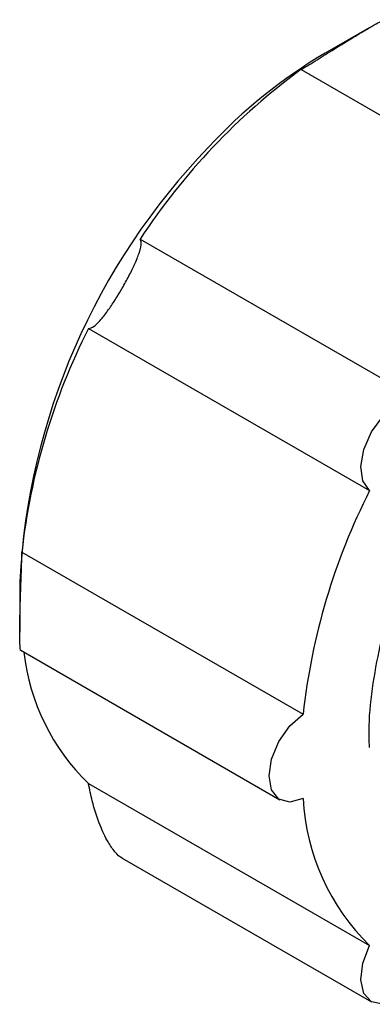
# Model space of a CAD drawing. Units: millimetres. Extents: x 100 to 4164, y 100 to 2870.
# Drawn here: x 3314 to 3328, y 2751 to 2792 of the extents above; entities that cross this region are included whole.
import ezdxf

# ---------------------------------------------------------------- set-up
doc = ezdxf.new("R2010")
doc.units = ezdxf.units.MM
doc.header["$LTSCALE"] = 10

msp = doc.modelspace()

# ---------------------------------------------------------------- linework, layer by layer
at = {"color": 7, "linetype": 'Continuous', "lineweight": 25}
for p, q in [((3327.978, 2791.876), (3326.161, 2790.826)), ((3325.157, 2790.146), (3336.774, 2783.44)), ((3318.512, 2783.132), (3330.129, 2776.426)), ((3316.375, 2779.431), (3327.992, 2772.725)), ((3313.623, 2770.169), (3325.24, 2763.463)), ((3313.536, 2768.957), (3313.536, 2766.858)), ((3313.574, 2766.111), (3324.283, 2759.928)), ((3316.375, 2760.595), (3327.992, 2753.889)), ((3317.767, 2757.505), (3328.07, 2751.557))]:
    msp.add_line(p, q, dxfattribs=at)
at = {"color": 7, "linetype": 'Continuous', "lineweight": 25, "flags": 128}
for points in [[(3327.992, 2772.725), (3327.711, 2773.126), (3327.627, 2773.72), (3327.753, 2774.427), (3328.07, 2775.147), (3328.535, 2775.782), (3329.084, 2776.244), (3329.641, 2776.468), (3330.129, 2776.426)], [(3325.24, 2759.973), (3324.696, 2759.828), (3324.243, 2759.953), (3323.944, 2760.331), (3323.839, 2760.909), (3323.944, 2761.609), (3324.243, 2762.332), (3324.696, 2762.98), (3325.24, 2763.463)], [(3330.129, 2752.655), (3329.641, 2752.049), (3329.084, 2751.631), (3328.535, 2751.459), (3328.07, 2751.557), (3327.753, 2751.911), (3327.627, 2752.472), (3327.711, 2753.163), (3327.992, 2753.889)]]:
    msp.add_lwpolyline(points, dxfattribs=at)
at = {"color": 7, "linetype": 'Continuous', "lineweight": 25}
for centre, radius, start, end in [((3336.951, 2772.515), 21.254, 120.5101, 137.3027), ((3341.25, 2768.246), 27.178, 126.3105, 146.7885), ((3341.506, 2767.501), 28.008, 136.0827, 177.0204), ((3340.639, 2767.18), 27.181, 153.2117, 173.688), ((3352.256, 2760.474), 27.181, 153.2117, 173.688), ((3322.638, 2767.042), 8.988, 186.4396, 225.8316), ((3334.448, 2760.474), 9.222, 183.113, 225.5686)]:
    msp.add_arc(centre, radius, start, end, dxfattribs=at)
for points, knots in [([(3325.157, 2790.146), (3325.367, 2790.273), (3325.761, 2790.512), (3326.47, 2790.957), (3327.114, 2791.358), (3327.662, 2791.692), (3328.104, 2791.95), (3328.418, 2792.122), (3328.613, 2792.216), (3328.62, 2792.206), (3328.623, 2792.201)], [0, 0, 0, 0, 0.19357, 0.363639, 0.493682, 0.600216, 0.707199, 0.804211, 0.904811, 1, 1, 1, 1]), ([(3316.375, 2779.431), (3316.447, 2779.443), (3316.581, 2779.465), (3316.894, 2779.787), (3317.224, 2780.226), (3317.519, 2780.677), (3317.795, 2781.139), (3318.054, 2781.609), (3318.306, 2782.125), (3318.507, 2782.629), (3318.583, 2782.984), (3318.533, 2783.088), (3318.512, 2783.132)], [0, 0, 0, 0, 0.142933, 0.268513, 0.364537, 0.443202, 0.500018, 0.577555, 0.654796, 0.759008, 0.898798, 1, 1, 1, 1]), ([(3331.219, 2773.327), (3330.783, 2772.52), (3330.17, 2771.389), (3329.446, 2769.668), (3328.918, 2768.206), (3328.436, 2766.481), (3328.105, 2764.726), (3327.938, 2763.237), (3327.961, 2762.388), (3327.969, 2762.093)], [0, 0, 0, 0, 0.217515, 0.30505, 0.449226, 0.596887, 0.753282, 0.914305, 1, 1, 1, 1]), ([(3313.577, 2766.116), (3313.576, 2766.114), (3313.568, 2766.079), (3313.552, 2766.211), (3313.537, 2766.511), (3313.534, 2766.969), (3313.543, 2767.513), (3313.561, 2768.164), (3313.59, 2768.971), (3313.615, 2769.674), (3313.621, 2770.041), (3313.623, 2770.169)], [0, 0, 0, 0, 0.008159, 0.138376, 0.245053, 0.352179, 0.449321, 0.550056, 0.697354, 0.895159, 1, 1, 1, 1]), ([(3317.767, 2757.505), (3317.767, 2757.505), (3317.672, 2757.537), (3317.463, 2757.755), (3317.145, 2758.212), (3316.808, 2758.944), (3316.539, 2759.79), (3316.424, 2760.357), (3316.375, 2760.595)], [0, 0, 0, 0, 0.000046, 0.155117, 0.309598, 0.518019, 0.797597, 1, 1, 1, 1])]:
    msp.add_open_spline(points, degree=3, knots=knots, dxfattribs=at)

doc.saveas('drawing.dxf')
